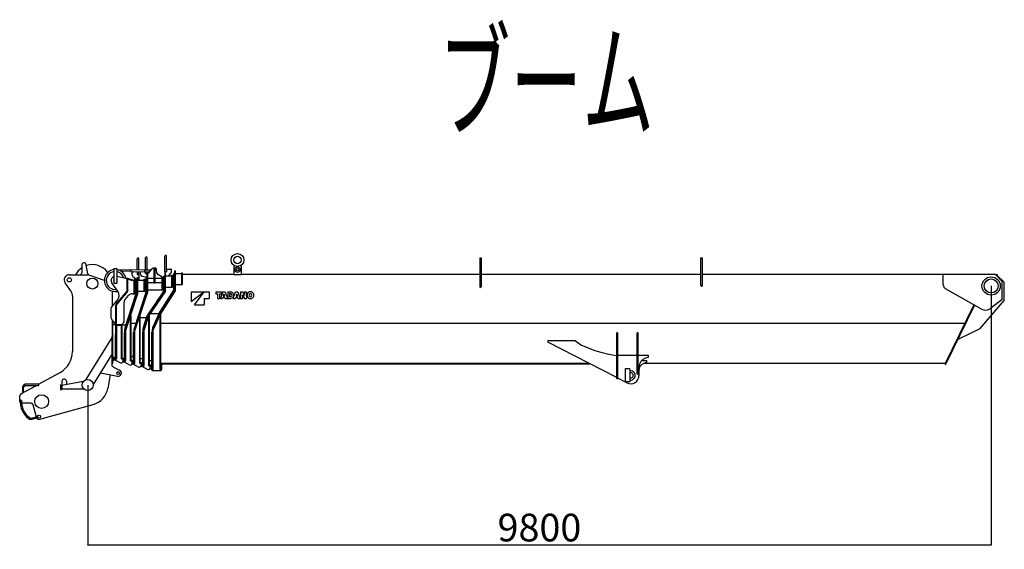
# Model space of a CAD drawing. Extents: x -72198 to 145331, y -404 to 51475.
# Drawn here: x 113924 to 124606, y 34243 to 39986 of the extents above; entities that cross this region are included whole.
import ezdxf

# ---------------------------------------------------------------- set-up
doc = ezdxf.new("R2010")
doc.units = 0
doc.header["$PDMODE"] = 35
doc.layers.get('0').update_dxf_attribs({"linetype": 'CONTINUOUS'})
doc.layers.get('DEFPOINTS').update_dxf_attribs({"linetype": 'CONTINUOUS'})
doc.styles.add('MX_DIMTXSTY_2', font='txt.shx', dxfattribs={"width": 1.1, "bigfont": 'bigfont.shx'})
doc.styles.add('MX_NOTE_STANDARD', font='txt.shx', dxfattribs={"bigfont": 'bigfont.shx'})
doc.dimstyles.new('MXDIMSTYLE', dxfattribs={"dimtxt": 2.8, "dimasz": 2.5, "dimexe": 1, "dimexo": 0.5, "dimgap": 0.5, "dimtad": 1, "dimdsep": 46, "dimtxsty": 'MX_NOTE_STANDARD', "dimblk1": 'OPEN30', "dimblk2": 'OPEN30', "dimsah": 1, "dimcen": 2.5, "dimadec": 0, "dimazin": 0, "dimtfac": 1, "dimtmove": 0, "dimatfit": 3, "dimldrblk": 'OPEN30', "dimfxl": 1, "dimtzin": 0, "dimarcsym": 0})

# ---------------------------------------------------------------- blocks, each defined once
blk = doc.blocks.new('_OPEN30')
at = {"color": 0, "linetype": 'ByBlock', "lineweight": -2}
for p, q in [((-1, 0.267949), (0, 0)), ((0, 0), (-1, -0.267949)), ((0, 0), (-1, 0))]:
    blk.add_line(p, q, dxfattribs=at)
blk = doc.blocks.new('*D11')
at = {"color": 0, "linetype": 'Continuous', "lineweight": -2, "transparency": 16777216}
for p, q in [((124462.5149623304, 37098.58043139445), (124462.5149623304, 34288.45909339444)), ((114662.5164263304, 36024.58030939444), (114662.5164263304, 34288.45909339444)), ((124459.7449623304, 34289.45909339444), (114665.2864263304, 34289.45909339444))]:
    blk.add_line(p, q, dxfattribs=at)
at = {"layer": 'DEFPOINTS', "color": 0, "linetype": 'Continuous', "transparency": 16777216}
for p in [(124462.5149623304, 37099.08043139445), (114662.5164263304, 36025.08030939444), (114662.5164263304, 34289.45909339444)]:
    blk.add_point(p, dxfattribs=at)
at = {"color": 0, "linetype": 'Continuous', "lineweight": -2, "transparency": 16777216, "xscale": 2.77, "yscale": 2.77, "zscale": 2.77, "rotation": 180}
blk.add_blockref('_OPEN30', (114662.5164263304, 34289.45909339444), dxfattribs=at)
at = {"color": 0, "linetype": 'Continuous', "lineweight": -2, "transparency": 16777216, "xscale": 2.77, "yscale": 2.77, "zscale": 2.77}
blk.add_blockref('_OPEN30', (124462.5149623304, 34289.45909339444), dxfattribs=at)
at = {"color": 0, "linetype": 'Continuous', "transparency": 16777216, "insert": (119562.5154503304, 34439.95909339444), "char_height": 300, "attachment_point": 5, "style": 'MX_DIMTXSTY_2'}
blk.add_mtext('9800', dxfattribs=at)
blk = doc.blocks.new('A$C3932032B')
at = {"color": 5, "linetype": 'Continuous'}
for p, q in [((1275.084586054625, 1624.792933976038), (1275.084586054625, 1740.653973976034)), ((1291.084586054625, 1624.414807976042), (1291.084586054625, 1740.653973976034)), ((1366.084586054625, 1621.141922976036), (1366.084586054625, 1751.653973976034)), ((1382.084586054625, 1620.76379697604), (1382.084586054625, 1751.653973976034)), ((1575.08434205463, 1599.653973976034), (1575.08434205463, 1769.653973976034)), ((1591.08434205463, 1599.653973976034), (1591.08434205463, 1769.653973976034)), ((4990.08434205463, 1751.154063976042), (5006.08434205463, 1751.154063976042)), ((4990.08434205463, 1751.154063976042), (4990.08434205463, 1435.201506976038)), ((5006.08434205463, 1751.154063976042), (5006.08434205463, 1435.201506976038)), ((7390.08434205463, 1751.153988976039), (7406.08434205463, 1751.153988976039)), ((7390.08434205463, 1450.948664976037), (7390.08434205463, 1751.153988976039)), ((7406.08434205463, 1450.948664976037), (7406.08434205463, 1751.153988976039)), ((673.0858080546313, 1672.153960976037), (673.0858080546313, 1587.153961976037)), ((740.9468030546268, 1578.630770976037), (722.6626000546239, 1676.734490976036)), ((1021.091545054631, 1634.153236976039), (1053.090689054632, 1634.153236976039)), ((1021.091545054631, 1634.153236976039), (1021.091545054631, 1475.153608976041)), ((1053.090689054632, 1634.153236976039), (1053.090689054632, 1475.153608976041)), ((1053.090689054632, 1624.504999976045), (1206.043897054624, 1620.920190976038)), ((1094.219051054635, 1609.54408097604), (1205.713327054633, 1606.932481976044)), ((1206.173813054629, 1626.417454976036), (1205.583158054622, 1601.42449597604)), ((1206.173909054633, 1626.421491976034), (1356.132030054636, 1622.877549976045)), ((1355.541925054626, 1597.869225976043), (1355.836521054633, 1610.373398976037)), ((1356.132030054636, 1622.877549976045), (1355.836521054633, 1610.373398976037)), ((1356.130920054624, 1622.87875997604), (1357.514870054627, 1620.345276976041)), ((1356.961339054629, 1621.357531976042), (1382.084586054625, 1620.76379697604)), ((1357.043631054636, 1600.333928976041), (1357.279356054627, 1610.339352976036)), ((1357.515813054633, 1620.34475897604), (1357.279356054627, 1610.339352976036)), ((1357.515813054633, 1620.34475897604), (1382.084586054625, 1619.764127976036)), ((1382.084586054625, 1620.76379697604), (1423.489838054636, 1619.785271976041)), ((1382.084586054625, 1619.764127976036), (1422.635030054633, 1618.805804976037)), ((1433.106758054622, 1630.804658976042), (1393.550096054634, 1585.479316976038)), ((1476.08434205463, 1637.653973976034), (1446.359743054636, 1637.653973976034)), ((1453.08434205463, 1637.653973976034), (1459.08434205463, 1631.653973976034)), ((1459.08434205463, 1481.48594197604), (1459.08434205463, 1637.653973976034)), ((1470.659166054626, 1589.663099976038), (1471.509716054628, 1625.653231976037)), ((1471.08434205463, 1481.48594197604), (1471.08434205463, 1637.653973976034)), ((1488.68971905463, 1586.453005976044), (1484.08434205463, 1627.653973976034)), ((1591.084098054635, 1629.653973976034), (1591.084098054635, 1599.653973976034)), ((1591.084098054635, 1629.653973976034), (1635.08434205463, 1629.653973976034)), ((1645.08434205463, 1597.257959976036), (1645.08434205463, 1619.653973976034)), ((1683.08434205463, 1610.653973976034), (1690.08434205463, 1610.653973976034)), ((1683.08434205463, 1398.647376976041), (1683.08434205463, 1610.653973976034)), ((1690.08434205463, 1398.647376976041), (1690.08434205463, 1610.653973976034)), ((2323.08434205463, 1670.208713976041), (2323.08434205463, 1570.653973976034)), ((2403.08434205463, 1670.208373976035), (2403.08434205463, 1570.653973976034)), ((538.0858090546244, 1567.153961976037), (739.7575280546298, 1567.153961976037)), ((746.2347100546322, 1566.076067976035), (918.1085280546249, 1507.242337976044)), ((1166.08434205463, 1525.153973976034), (1053.090689054632, 1547.838442976034)), ((1166.08434205463, 1390.085743976044), (1166.08434205463, 1531.153973976034)), ((1166.08434205463, 1531.153973976034), (1173.08434205463, 1531.153973976034)), ((1173.08434205463, 1390.085743976044), (1173.08434205463, 1531.153973976034)), ((1243.08434205463, 1506.542159976038), (1173.08434205463, 1525.464978976037)), ((1173.08434205463, 1520.550066976037), (1243.08434205463, 1501.627247976037)), ((1205.583253054632, 1601.428532976039), (1355.542288054625, 1597.884568976042)), ((1221.084343054623, 1564.376167976036), (1221.084343054623, 1590.653973976034)), ((1228.668882054626, 1548.696360976035), (1256.499802054634, 1526.659503976036)), ((1231.084343054623, 1600.653973976034), (1235.83434205463, 1600.653973976034)), ((1243.08434205463, 1361.153973976034), (1243.08434205463, 1513.154376976039)), ((1250.08434205463, 1513.154376976039), (1243.08434205463, 1513.154376976039)), ((1250.08434205463, 1361.153973976034), (1250.08434205463, 1513.154376976039)), ((1264.08434205463, 1367.502541976035), (1264.08434205463, 1510.979696976035)), ((1264.08434205463, 1508.653973976034), (1274.08434205463, 1508.653973976034)), ((1274.08434205463, 1358.693228976037), (1274.08434205463, 1539.653973976034)), ((1274.08434205463, 1539.653973976034), (1280.08434205463, 1539.653973976034)), ((1275.084586054625, 1600.653973976034), (1275.084586054625, 1570.653973976034)), ((1275.084586054625, 1570.653973976034), (1291.084586054625, 1570.653973976034)), ((1280.08434205463, 1358.693228976037), (1280.08434205463, 1539.653973976034)), ((1281.08434205463, 1508.653973976034), (1351.08434205463, 1508.653973976034)), ((1291.08434205463, 1570.653973976034), (1291.08434205463, 1508.653973976034)), ((1291.084586054625, 1570.653973976034), (1291.084586054625, 1599.407889976042)), ((1312.08434205463, 1572.872303976037), (1312.08434205463, 1598.911604976034)), ((1372.08434205463, 1537.653973976034), (1325.466979054632, 1553.998763976037)), ((1351.08434205463, 1389.653973976034), (1351.08434205463, 1518.653973976034)), ((1351.08434205463, 1518.653973976034), (1357.08434205463, 1518.653973976034)), ((1355.540760054631, 1597.868069976037), (1357.042665054629, 1600.333455976041)), ((1356.451657054626, 1599.363312976042), (1404.672481054629, 1598.223715976041)), ((1357.04402405463, 1600.350630976041), (1405.528698054623, 1599.204797976039)), ((1357.08434205463, 1389.653973976034), (1357.08434205463, 1518.653973976034)), ((1357.08434205463, 1499.653973976034), (1372.08434205463, 1499.653973976034)), ((1366.084586054625, 1581.653973976034), (1366.084586054625, 1599.13565997604)), ((1366.084586054625, 1581.653973976034), (1382.084586054625, 1581.653973976034)), ((1372.08434205463, 1537.653973976034), (1382.08434205463, 1537.653973976034)), ((1372.08434205463, 1530.653973976034), (1382.08434205463, 1530.653973976034)), ((1372.08434205463, 1392.290045976042), (1372.08434205463, 1530.653973976034)), ((1382.08434205463, 1383.615102976037), (1382.08434205463, 1581.653973976034)), ((1382.08434205463, 1571.653973976034), (1391.08434205463, 1571.653973976034)), ((1382.084586054625, 1581.653973976034), (1382.084586054625, 1598.757532976037)), ((1391.08434205463, 1383.615102976037), (1391.08434205463, 1578.903973976034)), ((1391.08434205463, 1530.653973976034), (1459.08434205463, 1530.653973976034)), ((1471.08434205463, 1530.653973976034), (1544.08434205463, 1530.653973976034)), ((1544.08434205463, 1540.653973976034), (1506.349332054626, 1565.810647976039)), ((1544.08434205463, 1404.653973976034), (1544.08434205463, 1540.653973976034)), ((1544.08434205463, 1540.653973976034), (1551.08434205463, 1540.653973976034)), ((1551.08434205463, 1404.653973976034), (1551.08434205463, 1540.653973976034)), ((1551.08434205463, 1521.653973976034), (1565.08434205463, 1521.653973976034)), ((1575.08434205463, 1553.653973976034), (1565.08434205463, 1553.653973976034)), ((1565.08434205463, 1412.239882976042), (1565.08434205463, 1553.653973976034)), ((1575.08434205463, 1599.653973976034), (1591.08434205463, 1599.653973976034)), ((1575.08434205463, 1599.653973976034), (1575.08434205463, 1394.80155897604)), ((1575.08434205463, 1579.653973976034), (1582.08434205463, 1579.653973976034)), ((1582.08434205463, 1394.80155897604), (1582.08434205463, 1579.653973976034)), ((1652.08434205463, 1553.653973976034), (1582.08434205463, 1553.653973976034)), ((1613.08434205463, 1553.653973976034), (1640.032528054624, 1583.97068297604)), ((1652.08434205463, 1563.653973976034), (1658.08434205463, 1563.653973976034)), ((1652.08434205463, 1434.653973976034), (1652.08434205463, 1563.653973976034)), ((1658.08434205463, 1434.653973976034), (1658.08434205463, 1563.653973976034)), ((1658.08434205463, 1544.653973976034), (1673.08434205463, 1544.653973976034)), ((1673.08434205463, 1579.653973976034), (1683.08434205463, 1579.653973976034)), ((1673.08434205463, 1414.957770976042), (1673.08434205463, 1579.653973976034)), ((1690.08434205463, 1579.653973976034), (1760.08434205463, 1579.653973976034)), ((1760.08434205463, 1589.653973976034), (1765.08434205463, 1589.653973976034)), ((1760.08434205463, 1460.653973976034), (1760.08434205463, 1589.653973976034)), ((1765.08434205463, 1460.653973976034), (1765.08434205463, 1589.653973976034)), ((1765.08434205463, 1575.153973976034), (2323.08434205463, 1575.153973976034)), ((2323.08434205463, 1570.653973976034), (2403.08434205463, 1570.653973976034)), ((2403.08434205463, 1575.153972976041), (4990.08434205463, 1575.153972976041)), ((5006.08434205463, 1575.153972976041), (7390.08434205463, 1575.153972976041)), ((7406.08434205463, 1575.153972976041), (10018.08434205463, 1575.153972976041)), ((10018.08434205463, 1575.653972976041), (10585.08434205463, 1575.653972976041)), ((10018.08434205463, 1459.852596976038), (10018.08434205463, 1575.653972976041)), ((10585.08434205463, 1575.653972976041), (10585.08434205463, 1570.653973976034)), ((10585.08434205463, 1570.653972976041), (10604.36014905463, 1570.653972976041)), ((10659.08434205463, 1492.889049976038), (10585.08434205463, 1570.653973976034)), ((10604.36014905463, 1570.653972976041), (10604.36014905463, 1558.653972976041)), ((10604.36014905463, 1558.653972976041), (10681.08434205463, 1487.411373976036)), ((554.7930710546352, 1393.078671976036), (493.1468160546356, 1480.444550976041)), ((1063.444792054623, 1390.030156976041), (1000.355431054631, 1479.154222976038)), ((1008.08434205463, 1231.698444976035), (1008.08434205463, 1389.743142976033)), ((1021.091545054631, 1475.153608976041), (1053.090689054632, 1475.153608976041)), ((1047.106625054628, 1249.471812976044), (1166.08434205463, 1390.085743976044)), ((1171.428108054635, 1385.564221976041), (1166.08434205463, 1390.085743976044)), ((1166.08434205463, 1390.085743976044), (1173.08434205463, 1390.085743976044)), ((1250.08434205463, 1481.153973976034), (1264.08434205463, 1481.153973976034)), ((1281.08434205463, 1389.653973976034), (1357.08434205463, 1389.653973976034)), ((1391.08434205463, 1483.390726976038), (1459.08434205463, 1483.390726976038)), ((1391.08434205463, 1404.653973976034), (1551.08434205463, 1404.653973976034)), ((1575.110927054629, 1393.778611976035), (1395.016106054623, 1129.502444976039)), ((1580.895470054631, 1389.836650976038), (1400.800649054625, 1125.560483976034)), ((1459.08434205463, 1481.48594197604), (1471.08434205463, 1481.48594197604)), ((1471.08434205463, 1483.390726976038), (1541.660440054635, 1483.390726976038)), ((1519.292344054629, 1138.56043497604), (1683.08614805463, 1397.581522976041)), ((1525.208687054634, 1134.819193976044), (1689.002491054634, 1393.840281976038)), ((1575.08434205463, 1394.80155897604), (1582.08434205463, 1394.80155897604)), ((1575.110927054629, 1393.778611976035), (1580.895470054631, 1389.836650976038)), ((1582.08434205463, 1434.653973976034), (1658.08434205463, 1434.653973976034)), ((1683.08434205463, 1398.647376976041), (1690.08434205463, 1398.647376976041)), ((1683.08614805463, 1397.581522976041), (1689.002491054634, 1393.840281976038)), ((1690.08434205463, 1460.653973976034), (1765.08434205463, 1460.653973976034)), ((10434.84118305462, 1195.512038976041), (10043.51445205463, 1416.305834976039)), ((10659.08434205463, 1298.394059976039), (10659.08434205463, 1492.889049976038)), ((10681.08434205463, 1287.921899976041), (10681.08434205463, 1487.411373976036)), ((573.0858090546244, 1335.425195976037), (573.0858090546244, 736.3074599760366)), ((998.8176610546361, 1220.746607976042), (1059.220560054629, 1292.13383297604)), ((1037.08434205463, 1386.153836976038), (1066.022818054626, 1386.153836976038)), ((1052.450391054634, 1244.950290976034), (1171.428108054635, 1385.564221976041)), ((1142.915807054625, 1297.681642976037), (1181.642280054628, 1343.450563976039)), ((1144.598864054627, 997.0805749760402), (1261.569821054625, 1351.845934976038)), ((1146.638613054631, 971.3316039760393), (1273.910908054633, 1357.340257976037)), ((1151.08434205463, 965.6539729760407), (1278.982902054631, 1353.562045976039)), ((1219.812037054624, 1361.153973976034), (1250.08434205463, 1361.153973976034)), ((1369.535173054624, 1376.528742976036), (1243.633512054628, 997.490386976031)), ((1382.127261054629, 1382.715099976042), (1245.651147054625, 971.8413959760364)), ((1387.190909054625, 1378.925709976036), (1250.078704054627, 966.1369969760417)), ((1273.910908054633, 1357.340257976037), (1277.709747054629, 1356.08772997604)), ((1274.08434205463, 1358.693228976037), (1280.08434205463, 1358.693228976037)), ((1277.709747054629, 1356.08772997604), (1278.982902054631, 1353.562045976039)), ((1382.08434205463, 1383.615102976037), (1391.08434205463, 1383.615102976037)), ((1382.127261054629, 1382.715099976042), (1385.923328054632, 1381.454195976039)), ((1385.923328054632, 1381.454195976039), (1387.190909054625, 1378.925709976036)), ((1556.402510054628, 1384.083018976038), (1388.62330905463, 1137.879134976043)), ((1510.949213054628, 1144.077099976043), (1665.343935054625, 1388.234619976043)), ((1860.092752054625, 1381.24477697604), (1860.087622054634, 1276.183411976039)), ((1860.087604054628, 1276.183397976034), (1996.671383054636, 1381.238139976042)), ((1860.092752054625, 1381.24477697604), (1996.671290054626, 1381.238107976038)), ((1895.10596405463, 1241.160864976038), (2000.173310054626, 1381.237873976039)), ((2000.169825054632, 1311.196795976037), (2000.166405054624, 1241.155747976038)), ((2000.169825054632, 1311.196795976037), (2056.201170054628, 1311.194059976035)), ((2000.173326054632, 1381.237936976038), (2056.204590054636, 1381.235200976043)), ((2056.204590054636, 1381.235200976043), (2056.201170054628, 1311.194059976035)), ((2126.244008054637, 1381.231781976043), (2126.243080054628, 1362.224209976041)), ((2126.243080054628, 1362.224209976041), (2145.778627054635, 1362.223255976045)), ((2126.244008054637, 1381.231781976043), (2187.490587054635, 1381.228790976042)), ((2145.778627054635, 1362.223255976045), (2145.776135054635, 1311.184443976039)), ((2145.776135054635, 1311.184443976039), (2167.951638054627, 1311.183360976036)), ((2167.954130054626, 1362.222172976035), (2167.951638054627, 1311.183360976036)), ((2167.954130054626, 1362.222172976035), (2187.489659054627, 1362.221218976039)), ((2203.330212054629, 1381.22799197604), (2177.98337205463, 1311.18283397604)), ((2177.98339305463, 1311.182870976038), (2200.862858054636, 1311.181753976038)), ((2187.490587054635, 1381.228790976042), (2187.489659054627, 1362.221218976039)), ((2204.010014054627, 1321.38935597604), (2200.862763054625, 1311.181748976036)), ((2203.330221054624, 1381.228017976035), (2227.265658054632, 1381.226848976039)), ((2204.009970054627, 1321.389364976036), (2226.579886054635, 1321.388262976041)), ((2213.773167054635, 1353.054587976039), (2208.568085054634, 1336.17273297604)), ((2208.568111054628, 1336.17279797604), (2222.02319705463, 1336.172140976036)), ((2215.053879054627, 1358.699949976042), (2215.539785054629, 1358.699925976041)), ((2216.788858054628, 1353.154862976044), (2222.023231054627, 1336.172116976035)), ((2226.57987205463, 1321.388251976037), (2229.726110054631, 1311.180389976042)), ((2227.265577054626, 1381.226793976042), (2252.605536054631, 1311.179271976041)), ((2229.726170054637, 1311.180344976041), (2252.605658054628, 1311.179227976041)), ((2256.30498405463, 1381.225430976039), (2256.301564054636, 1311.179046976038)), ((2256.301564054636, 1311.179046976038), (2289.619291054623, 1311.17741997604)), ((2256.30498405463, 1381.225430976039), (2291.308168054631, 1381.223721976035)), ((2277.07166205463, 1363.976805976039), (2277.069943054623, 1328.777613976039)), ((2277.069943054623, 1328.777613976039), (2286.099532054635, 1328.777173976036)), ((2277.07166205463, 1363.976805976039), (2286.208340054625, 1363.976359976041)), ((2317.196160054635, 1311.176073976036), (2342.543001054626, 1381.22122197604)), ((2317.19616905463, 1311.176073976036), (2340.075417054628, 1311.174956976043)), ((2343.222663054636, 1321.382549976042), (2340.075408054632, 1311.174929976034)), ((2342.543009054629, 1381.22121997604), (2366.478270054635, 1381.220050976037)), ((2343.222764054633, 1321.382566976034), (2365.79256005463, 1321.381464976039)), ((2352.97541805463, 1353.014052976039), (2347.780762054623, 1336.166015976036)), ((2347.780897054632, 1336.165999976045), (2361.235986054628, 1336.165342976034)), ((2354.266655054627, 1358.69315197604), (2354.752601054628, 1358.69312897604)), ((2356.001558054631, 1353.148036976039), (2361.235913054625, 1336.165351976037)), ((2365.792564054631, 1321.381453976035), (2368.938795054622, 1311.17361597604)), ((2366.478292054628, 1381.219992976039), (2391.818232054633, 1311.172522976034)), ((2368.938816054622, 1311.173546976039), (2391.81826605463, 1311.172429976039)), ((2395.517800054629, 1381.218632976037), (2395.514380054636, 1311.172249976044)), ((2395.514380054636, 1311.172249976044), (2415.577902054632, 1311.171269976039)), ((2395.517800054629, 1381.218632976037), (2416.285227054628, 1381.217618976043)), ((2415.269335054632, 1349.890378976037), (2415.656676054627, 1349.890359976038)), ((2415.579535054625, 1344.61049197604), (2415.577902054632, 1311.171269976039)), ((2416.285143054629, 1381.217705976043), (2436.915151054622, 1347.651782976041)), ((2418.464821054629, 1344.844185976035), (2439.161247054624, 1311.17019797604)), ((2439.161214054635, 1311.170118976042), (2459.928708054635, 1311.169104976034)), ((2439.789672054627, 1342.497369976038), (2440.176772054634, 1342.497350976038)), ((2439.868726054628, 1381.216467976039), (2439.867102054632, 1347.95750897604)), ((2439.868726054628, 1381.216467976039), (2459.932128054628, 1381.215487976042)), ((2459.932128054628, 1381.215487976042), (2459.928708054635, 1311.169104976034)), ((10418.45329005463, 985.6226159760408), (10681.08434205463, 1287.921899976041)), ((10659.08434205463, 1298.394059976039), (10531.05590405464, 1201.883453976043)), ((994.0855630546284, 1095.529425976041), (994.0855630546284, 1207.827971976039)), ((1043.08434205463, 1031.153973976034), (1043.08434205463, 1238.49097297604)), ((1050.08434205463, 1029.153973976034), (1050.08434205463, 1238.49097297604)), ((1131.085563054628, 1265.385052976038), (1131.085563054628, 1057.111935976034)), ((1895.106022054635, 1241.160877976043), (2000.166405054624, 1241.155747976038)), ((10351.13390205463, 1242.741237976043), (10035.77817305463, 599.3336409760377)), ((10358.98550905463, 1238.311215976035), (10043.85965905464, 595.372631976039)), ((1043.08434205463, 1027.153973976034), (997.7752690546331, 1083.954698976035)), ((1008.08434205463, 728.1539739760337), (1008.08434205463, 1071.030954976035)), ((1008.08580405463, 1071.02912197604), (1008.08580405463, 906.1539689760393)), ((1203.08434205463, 632.6539739760337), (1203.08434205463, 1122.704118976042)), ((1203.08434205463, 1122.704118976042), (1209.08434205463, 1122.704118976042)), ((1209.08434205463, 632.6539739760337), (1209.08434205463, 1122.704118976042)), ((1279.212488054633, 1104.604118976044), (1289.749712054632, 1104.604118976044)), ((1295.440940054628, 1102.704118976042), (1302.08434205463, 1102.704118976042)), ((1302.08434205463, 1122.704118976042), (1308.08434205463, 1122.704118976042)), ((1302.08434205463, 604.2555519760353), (1302.08434205463, 1122.704118976042)), ((1308.08434205463, 604.2555519760353), (1308.08434205463, 1122.704118976042)), ((1308.08434205463, 1104.604118976044), (1375.770629054634, 1104.604118976044)), ((1342.487189054635, 1001.154818976036), (1382.344324054633, 1125.036023976034)), ((1343.952116054628, 973.0576129760448), (1392.881251054627, 1125.13578697604)), ((1349.08434205463, 966.1539729760407), (1399.544852054634, 1122.991861976036)), ((1405.000602054628, 1144.153973976034), (1392.899388054633, 1144.153973976034)), ((1393.598351054636, 1104.509354976035), (1400.08434205463, 1104.509354976035)), ((1400.08434205463, 579.1539739760337), (1400.08434205463, 1124.509354976035)), ((1400.08434205463, 1124.509354976035), (1407.08434205463, 1124.509354976035)), ((1407.08434205463, 579.1539739760337), (1407.08434205463, 1124.509354976035)), ((1510.949213054628, 1144.153973976034), (1413.471452054626, 1144.153973976034)), ((1443.602413054628, 997.2638569760456), (1509.015811054633, 1140.505227976042)), ((1443.793875054631, 973.609969976038), (1518.196750054631, 1136.536373976036)), ((1448.08434205463, 966.1539729760407), (1524.564220054628, 1133.628569976041)), ((1520.399789054631, 1124.509354976035), (1525.08434205463, 1124.509354976035)), ((1525.08434205463, 1134.509354976035), (1532.08434205463, 1134.509354976035)), ((1525.08434205463, 539.1539739760337), (1525.08434205463, 1134.509354976035)), ((1532.08434205463, 539.1539739760337), (1532.08434205463, 1134.509354976035)), ((1008.08434205463, 1027.153973976034), (1043.08434205463, 1027.153973976034)), ((1043.08434205463, 1031.153973976034), (1047.08434205463, 1027.153973976034)), ((1043.08434205463, 1027.153973976034), (1110.08434205463, 1027.153973976034)), ((1043.08434205463, 1026.25397397604), (1052.08434205463, 1026.25397397604)), ((1043.08434205463, 655.7539739760396), (1043.08434205463, 1026.25397397604)), ((1050.08434205463, 1029.153973976034), (1048.08434205463, 1027.153973976034)), ((1052.08434205463, 1026.25397397604), (1154.217730054632, 1026.25397397604)), ((1052.08434205463, 655.7539739760396), (1052.08434205463, 1026.25397397604)), ((1052.08434205463, 1020.217052976033), (1104.08434205463, 1020.217052976033)), ((1104.08434205463, 655.7539739760396), (1104.08434205463, 1026.25397397604)), ((1131.085563054628, 1057.111935976034), (1110.08434205463, 1027.153973976034)), ((1110.08434205463, 655.7539739760396), (1110.08434205463, 1026.25397397604)), ((1142.08434205463, 632.6539739760337), (1142.08434205463, 981.4239679760358)), ((1142.08434205463, 965.6539729760407), (1151.08434205463, 965.6539729760407)), ((1149.184923054636, 966.280236976032), (1146.638613054631, 971.3316039760393)), ((1151.08434205463, 965.6539729760407), (1149.184923054636, 966.280236976032)), ((1151.08434205463, 632.6539739760337), (1151.08434205463, 965.6539729760407)), ((1209.08434205463, 1042.604118976044), (1258.618522054632, 1042.604118976044)), ((1241.08434205463, 604.2555519760353), (1241.08434205463, 981.729083976039)), ((1248.186309054625, 966.7844249760383), (1245.651147054625, 971.8413959760364)), ((1250.134475054627, 966.137320976035), (1248.186309054625, 966.7844249760383)), ((1250.08434205463, 604.2555519760353), (1250.08434205463, 966.1539729760407)), ((1340.08434205463, 966.1539729760407), (1340.08434205463, 985.8410659760411)), ((1340.08434205463, 579.1539739760337), (1340.08434205463, 966.1539729760407)), ((1343.952116054628, 973.0576129760448), (1347.18045605463, 966.7665229760387)), ((1349.08434205463, 966.1539729760407), (1347.18045605463, 966.7665229760387)), ((1349.08434205463, 579.1539739760337), (1349.08434205463, 966.1539729760407)), ((1439.08434205463, 539.1539739760337), (1439.08434205463, 976.4938269760387)), ((1439.08434205463, 966.1539729760407), (1448.08434205463, 966.1539729760407)), ((1446.265065054627, 966.9847739760371), (1443.793875054631, 973.609969976038)), ((1448.08434205463, 966.1539729760407), (1446.265065054627, 966.9847739760371)), ((1448.08434205463, 539.1539739760337), (1448.08434205463, 966.1539729760407)), ((1532.08434205463, 1041.153973976034), (3123.08434205463, 1041.153973976034)), ((3123.08434205463, 1041.153972976041), (10252.32919505463, 1041.153972976041)), ((10414.25159905462, 980.7862949760456), (10192.14098205463, 874.1539729760407)), ((10414.25159905462, 980.7862949760456), (10418.45329005463, 985.6226159760408)), ((995.6052090546291, 879.4182829760393), (716.6693130546337, 432.2899339760406)), ((999.8474130546238, 876.7718329760391), (995.6052090546291, 879.4182829760393)), ((1000.085805054623, 902.1539689760393), (1000.085805054623, 593.7734939760412)), ((1000.085805054623, 902.1539689760393), (1008.08580405463, 902.1539689760393)), ((1008.08580405463, 902.1539689760393), (1008.08580405463, 602.1539719760331)), ((1034.08434205463, 921.2539739760396), (1043.08434205463, 921.2539739760396)), ((1034.08434205463, 921.2539739760396), (1034.08434205463, 676.9063649760355)), ((1133.08434205463, 939.1539729760407), (1142.08434205463, 939.1539729760407)), ((1133.08434205463, 939.1539729760407), (1133.08434205463, 653.5380789760384)), ((1232.08434205463, 942.1539729760407), (1232.08434205463, 629.7794049760414)), ((1232.08434205463, 942.1539729760407), (1241.08434205463, 942.1539729760407)), ((1331.08434205463, 945.1539729760407), (1331.08434205463, 604.9655629760382)), ((1331.08434205463, 945.1539729760407), (1340.08434205463, 945.1539729760407)), ((1430.08434205463, 946.1539729760407), (1430.08434205463, 579.4217039760406)), ((1430.08434205463, 946.1539729760407), (1439.08434205463, 946.1539729760407)), ((6488.084343054623, 938.1539729760407), (6478.084343054623, 938.1539729760407)), ((6478.084343054623, 438.1539729760407), (6478.084343054623, 938.1539729760407)), ((6488.084343054623, 438.1539729760407), (6488.084343054623, 938.1539729760407)), ((6708.084343054623, 938.1539729760407), (6698.084343054623, 938.1539729760407)), ((6698.084343054623, 488.1539729760407), (6698.084343054623, 938.1539729760407)), ((6708.084343054623, 488.1539729760407), (6708.084343054623, 938.1539729760407)), ((10180.49978205463, 874.1539729760407), (10192.14098205463, 874.1539729760407)), ((6030.154060054629, 850.8403899760378), (5728.084343054623, 850.8403899760378)), ((5728.084343054623, 850.8403899760378), (5728.084343054623, 835.8403899760378)), ((6477.973473054633, 451.8997039760361), (5728.084343054623, 835.8403899760378)), ((801.5134020546247, 379.3609219760401), (1000.085805054623, 697.6682889760414)), ((1008.08580405463, 677.15397097604), (1015.08580405463, 677.15397097604)), ((1015.08580405463, 677.15397097604), (1020.08580405463, 672.15397097604)), ((1020.08580405463, 672.15397097604), (1020.08580405463, 648.15397097604)), ((1020.08580405463, 646.6539739760337), (1035.829498054634, 646.6539739760337)), ((1034.08434205463, 676.9063649760355), (1043.08434205463, 676.9063649760355)), ((1035.08434205463, 650.4418319760443), (1035.08434205463, 676.9063649760355)), ((1040.388109054635, 641.6131629760421), (1093.037614054629, 613.6073119760404)), ((1043.08434205463, 655.7539739760396), (1052.08434205463, 655.7539739760396)), ((1104.08434205463, 655.7539739760396), (1110.08434205463, 655.7539739760396)), ((1110.08434205463, 665.8517759760434), (1118.08434205463, 663.6539739760337)), ((1118.08434205463, 663.6539739760337), (1118.08434205463, 628.6539739760337)), ((1133.08434205463, 653.5380789760384), (1142.08434205463, 653.5380789760384)), ((1134.08434205463, 627.4418319760443), (1134.08434205463, 653.5380789760384)), ((1209.08434205463, 682.6539739760337), (1219.08434205463, 682.6539739760337)), ((1209.08434205463, 642.8517759760434), (1217.08434205463, 640.6539739760337)), ((1232.08434205463, 682.6539739760337), (1219.08434205463, 682.6539739760337)), ((1308.08434205463, 659.1539739760337), (1331.08434205463, 659.1539739760337)), ((6469.431833054623, 690.9465989760356), (6473.345221054624, 686.1907639760393)), ((6473.345221054624, 686.1907639760393), (6477.973473054633, 679.0570109760374)), ((6477.973473054633, 679.0570109760374), (6477.973473054633, 451.8997039760361)), ((6488.084343054623, 696.1539729760407), (6698.084343054623, 696.1539729760407)), ((6708.084343054623, 696.1539729760407), (6818.084343054623, 696.1539729760407)), ((6818.084343054623, 671.1539729760407), (6789.349554054628, 662.533536976036)), ((6818.084343054623, 696.1539729760407), (6818.084343054623, 671.1539729760407)), ((1000.085805054623, 602.1539719760331), (1008.08580405463, 602.1539719760331)), ((1008.08580405463, 638.15397097604), (1010.08580405463, 638.15397097604)), ((1016.686272054634, 566.9322469760373), (1083.718591054625, 533.4687599760364)), ((1117.334402054636, 623.6539739760337), (1134.829498054634, 623.6539739760337)), ((1139.388109054635, 618.6131629760421), (1192.037614054629, 590.6073119760404)), ((1142.08434205463, 632.6539739760337), (1151.08434205463, 632.6539739760337)), ((1203.08434205463, 632.6539739760337), (1209.08434205463, 632.6539739760337)), ((1216.172485054631, 600.1539739760337), (1233.829498054634, 600.1539739760337)), ((1217.08434205463, 640.6539739760337), (1217.08434205463, 605.6539739760337)), ((1232.08434205463, 629.7794049760414), (1241.08434205463, 629.7794049760414)), ((1233.08434205463, 603.9418319760443), (1233.08434205463, 629.7794049760414)), ((1238.388109054635, 595.1131629760421), (1291.037614054629, 567.1073119760404)), ((1241.08434205463, 604.2555519760353), (1250.08434205463, 604.2555519760353)), ((1302.08434205463, 604.2555519760353), (1308.08434205463, 604.2555519760353)), ((1308.08434205463, 619.3517759760434), (1316.08434205463, 617.1539739760337)), ((1314.580445054627, 575.1539739760337), (1332.829498054634, 575.1539739760337)), ((1316.08434205463, 617.1539739760337), (1316.08434205463, 582.1539739760337)), ((1331.08434205463, 604.9655629760382), (1340.08434205463, 604.9655629760382)), ((1332.08434205463, 578.9418319760443), (1332.08434205463, 604.9655629760382)), ((1337.388109054635, 570.1131629760421), (1390.037614054629, 542.1073119760404)), ((1340.08434205463, 579.1539739760337), (1349.08434205463, 579.1539739760337)), ((1400.08434205463, 579.1539739760337), (1407.08434205463, 579.1539739760337)), ((1430.08434205463, 634.1539739760337), (1407.08434205463, 634.1539739760337)), ((1407.08434205463, 594.3517759760434), (1415.08434205463, 592.1539739760337)), ((1413.580445054627, 550.1539739760337), (1431.08434205463, 550.1539739760337)), ((1415.08434205463, 592.1539739760337), (1415.08434205463, 557.1539739760337)), ((1430.08434205463, 579.4217039760406), (1439.08434205463, 579.4217039760406)), ((1431.08434205463, 541.1539739760337), (1431.08434205463, 579.4217039760406)), ((1439.08434205463, 539.1539739760337), (1448.08434205463, 539.1539739760337)), ((1525.08434205463, 539.1539739760337), (1532.08434205463, 539.1539739760337)), ((1532.08434205463, 609.1539729760407), (6170.834189054629, 609.1539729760407)), ((1540.08434205463, 609.1539739760337), (1540.08434205463, 541.1539739760337)), ((1550.08434205463, 609.1539739760337), (1550.08434205463, 602.1539739760337)), ((1550.08434205463, 602.1539739760337), (6184.506155054623, 602.1539739760337)), ((6477.973473054633, 621.4252649760383), (6478.084343054623, 621.2953789760359)), ((6478.084343054623, 621.2953789760359), (6477.973473054633, 621.2953789760359)), ((6568.084343054623, 546.1539729760407), (6568.084343054623, 406.1539729760407)), ((6618.084343054623, 546.1539729760407), (6568.084343054623, 546.1539729760407)), ((6618.084343054623, 546.1539729760407), (6618.084343054623, 406.1539729760407)), ((6718.084343054623, 566.7509079760348), (6718.084343054623, 476.1539729760407)), ((6746.089797054621, 636.1539729760407), (6798.084343054623, 636.1539729760407)), ((6798.084343054623, 616.1539729760407), (6769.994467054625, 605.6202699760397)), ((6779.417676054625, 609.1539729760407), (10036.85031205462, 609.1539729760407)), ((6798.084343054623, 636.1539729760407), (6798.084343054623, 616.1539729760407)), ((10035.77817305463, 599.3336409760377), (10043.85965905464, 595.372631976039)), ((203.4996400546224, 380.0397499760438), (437.8354920546262, 508.1901309760433)), ((720.911518054636, 429.6434839760404), (716.6693130546337, 432.2899339760406)), ((878.4069720546249, 502.6196909760329), (1061.543098054623, 467.7709389760421)), ((979.992987054633, 483.2890109760338), (955.0084390546253, 335.4855829760345)), ((1441.08434205463, 531.1539739760337), (1530.08434205463, 531.1539739760337)), ((6477.973473054633, 474.3687099760427), (6478.084343054623, 474.3119439760412)), ((6477.973473054633, 474.0953999760386), (6478.084343054623, 474.3119439760412)), ((6478.084343054623, 452.2408329760365), (6477.973473054633, 452.2408329760365)), ((6488.084343054623, 438.1539729760407), (6478.084343054623, 438.1539729760407)), ((6587.433576054624, 395.8575529760419), (6488.084343054623, 446.1539729760407)), ((6708.084343054623, 488.1539729760407), (6698.084343054623, 488.1539729760407)), ((13.00448005463113, 275.8643659760419), (182.5761720546288, 368.5974109760355)), ((29.99964105463005, 344.7275749760447), (29.99964105463005, 285.1584469760419)), ((42.99964105463005, 292.26770897604), (42.99964105463005, 344.7275749760447)), ((203.4996400546224, 381.5974109760355), (72.99964105463005, 381.5974109760355)), ((72.99964105463005, 368.5974109760355), (203.417909054624, 368.5974109760355)), ((203.4996400546224, 381.5974109760355), (203.4996400546224, 368.6421069760399)), ((441.085810054632, 372.1539739760337), (443.085810054632, 374.1539739760337)), ((441.085810054632, 372.1539739760337), (441.085810054632, 326.1539739760337)), ((441.085810054632, 326.1539739760337), (443.085810054632, 324.1539739760337)), ((443.085810054632, 374.1539739760337), (457.085810054632, 374.1539739760337)), ((443.085810054632, 324.1539739760337), (457.085810054632, 324.1539739760337)), ((457.085810054632, 368.7357629760372), (688.8730040546361, 413.1282809760451)), ((457.085810054632, 412.1539739760337), (457.085810054632, 324.1539739760337)), ((457.085810054632, 329.6539739760337), (691.0858080546313, 329.6539739760337)), ((507.0858090546244, 412.1539739760337), (507.0858090546244, 378.3118999760409)), ((688.8730040546361, 413.1282809760451), (689.7194710546319, 408.7086089760414)), ((691.0858080546313, 334.1539739760337), (691.0858080546313, 329.6539739760337)), ((797.2711980546301, 382.0073719760403), (801.5134020546247, 379.3609219760401)), ((6618.084343054623, 406.1539729760407), (6568.084343054623, 406.1539729760407)), ((-0.0003579453768907115, 195.0974119760358), (-0.0003579453768907115, 253.9300069760357)), ((19.98534405462851, 205.3613589760353), (7.009115054635913, 206.1471529760383)), ((123.8317560546275, 175.0974129760434), (20.25256705463107, 175.0974129760434)), ((143.1060360546253, 160.4361529760354), (180.0198790546274, 27.16731897604041)), ((218.6745000546362, -0.0001300239600823261), (796.8119530546246, 160.1369019760386)), ((131.3531250546221, 13.68722097604041), (193.5118750546244, 30.9044379760453)), ((134.8233060546336, 1.158939976041438), (196.9820560546359, 18.37615597604599)), ((196.9820560546359, 18.37615597604599), (193.5118750546244, 30.9044379760453))]:
    blk.add_line(p, q, dxfattribs=at)
for centre, radius in [((2363.084586054625, 1727.654095976039), 69.999939), ((2363.084586054625, 1727.654095976039), 39.999603), ((2363.084586054625, 1622.653973976034), 29.999985), ((2363.084586054625, 1622.653973976034), 14), ((538.0858090546244, 1512.153962976045), 22.5), ((788.0858070546237, 1472.153962976045), 60), ((10538.08434305462, 1446.153972976041), 99), ((10538.08434305462, 1446.153972976041), 76), ((738.0858070546237, 372.1539739760337), 59.999999), ((1068.08580405463, 502.1539729760407), 15.25), ((238.0858120546327, 192.1539759760417), 74.999999), ((210.6663890546333, 28.91128897604358), 16)]:
    blk.add_circle(centre, radius, dxfattribs=at)
for centre, radius, start, end in [((1283.084586054625, 1740.653973976034), 8, 0, 180), ((1374.084586054625, 1751.653973976034), 8, 0, 180), ((1583.08434205463, 1769.653973976034), 8, 0, 180), ((788.0858070546237, 1472.153962976045), 204.999566, 124.1233760001965, 152.3922690003394), ((698.0858080546313, 1672.153960976037), 25, 10.55744300007949, 180), ((788.0858070546237, 1472.153962976045), 204.999566, 35.51807199963987, 108.078416999822), ((1037.090202054635, 1505.153973976034), 119, 97.72638300017155, 283.0723050004011), ((1037.090202054635, 1505.153973976034), 119, 10.8668849999854, 82.27272699997468), ((1448.175251054636, 1617.653973976034), 20, 90, 138.8879099998266), ((1474.08434205463, 1627.653973976034), 10, 0, 90), ((1635.08434205463, 1619.653973976034), 10, 0, 90), ((538.0858090546244, 1512.153962976045), 54.999999, 90, 215.2071839997206), ((653.0858080546313, 1587.153961976037), 20, 270, 0), ((739.7575280546298, 1547.153961976037), 20, 71.10353000023851, 90), ((760.6082370546355, 1582.295194976039), 20, 190.5574430000795, 251.1035300002385), ((1037.090202054635, 1505.153973976034), 97.5, 99.4443039996677, 277.8044119999175), ((1037.08434205463, 1505.153973976034), 45, 110.8176849997039, 215.2940069997486), ((1037.090202054635, 1505.153973976034), 19.999979, 143.1246469996818, 216.8762300004476), ((1037.090202054635, 1505.153973976034), 19.999979, 323.1319329999338, 36.86748800046085), ((1037.090202054635, 1505.153973976034), 97.5, 16.13393299992977, 80.55460499989728), ((1231.084343054623, 1590.653973976034), 10, 90, 180), ((1241.08434205463, 1564.376167976036), 20, 180, 231.6273950002658), ((1244.08434205463, 1510.979696976035), 20, 0, 51.62739500026582), ((1332.08434205463, 1572.872303976037), 20, 180, 250.6785209995796), ((1401.08434205463, 1578.903973976034), 10, 138.8879099998266, 180), ((1534.08434205463, 1607.413161976037), 50, 204.7842879996956, 236.3099319999693), ((1625.08434205463, 1597.257959976036), 20, 318.3664610001453, 0), ((473.085810054632, 1335.425195976037), 99.999999, 0, 35.20718399972056), ((998.1489500546304, 1343.808376976041), 80, 319.7644260001244, 35.29400699974863), ((1322.08434205463, 1392.290045976042), 50, 341.6255389997102, 0), ((1515.08434205463, 1412.239882976042), 50, 325.7269599996245, 0), ((1623.08434205463, 1414.957770976042), 50, 327.692497999657, 0), ((10068.08434205463, 1459.852596976038), 50, 180, 240.5675030002103), ((1181.085563054628, 1265.385052976038), 50, 139.7644260001244, 180), ((1219.812037054624, 1311.153973976034), 50, 90, 139.7644260001244), ((1214.08434205463, 1367.502541976035), 50, 341.7519099998967, 0), ((2178.689955054622, 1363.981609976036), 36.745498, 342.7002700003143, 351.7358940002172), ((2251.904238054631, 1363.97803497604), 36.745498, 188.258510000207, 197.1301959997326), ((2286.100151054634, 1341.448883976038), 12.671708, 269.9972020003322, 340.2724949996293), ((2286.207738054625, 1351.656641976035), 12.319716, 22.21018699996948, 89.9972020003322), ((2289.62075205463, 1341.096718976041), 29.919294, 269.9972020003322, 341.6232460003819), ((2291.306827054636, 1353.768346976038), 27.455361, 23.92980499968812, 89.9972020003322), ((2272.846900054632, 1346.201413976043), 26.751376, 340.2724949996293, 22.21018699996948), ((2274.254869054625, 1346.201344976042), 46.110927, 341.6232460003819, 23.92980499968812), ((2317.902731054623, 1363.974812976041), 36.745498, 342.6451639998695, 351.7358969999639), ((2391.11705405463, 1363.971237976039), 36.745498, 188.2585430000685, 197.1301999999544), ((2370.52457105463, 1344.612691976035), 45.05495, 359.9972019999153, 6.727007999873247), ((2477.883683054635, 1381.214611976036), 69.666412, 206.7200789999989, 211.4708989998272), ((2377.56278505463, 1311.173125976042), 69.666318, 26.72011000017637, 31.57536900034456), ((2484.921683054636, 1347.775023976035), 45.05495, 179.7679349998001, 186.7269910000024), ((2510.61731205463, 1346.189803976034), 42.239012, 152.935686000323, 207.0589610001929), ((2500.586429054631, 1341.065804976039), 30.975284, 207.0589610001929, 252.7341959998585), ((2500.586930054633, 1351.314728976038), 30.975284, 107.2603099999453, 152.935686000323), ((2526.280890054622, 1346.189038976037), 35.551171, 165.1295550000715, 194.5053999998745), ((2503.929573054629, 1351.822007976043), 42.239012, 252.7341959998585, 287.261247000066), ((2503.929023054632, 1340.558266976041), 42.239012, 72.73305600039781, 107.2603099999453), ((2503.928798054636, 1340.331077976036), 12.444534, 194.170785999686, 344.7939720000223), ((2503.929370054626, 1352.049169976039), 12.444534, 14.17343100002686, 164.7966819998307), ((2481.577277054632, 1346.191221976042), 35.551171, 345.1285859997039, 14.5063050000524), ((2507.271879054635, 1341.065478976037), 30.975284, 287.261247000066, 332.9354440001714), ((2507.27237905463, 1351.314402976037), 30.975284, 27.05871899987212, 72.73305600039781), ((2497.241497054623, 1346.190456976037), 42.239012, 332.9354440001714, 27.05871899987212), ((1014.085563054628, 1207.827971976039), 20, 139.7644260001244, 180), ((1060.08434205463, 1238.49097297604), 17, 139.7644260001244, 180), ((1060.08434205463, 1238.49097297604), 10, 139.7644260001244, 180), ((10478.08419005462, 1272.154339976041), 88, 240.5675030002103, 307.0097770002533), ((1014.085563054628, 1095.529425976041), 20, 180, 215.3617120001175), ((1429.941477054628, 1109.722270976039), 50, 145.7269599996245, 162.1651099998894), ((1409.064283054628, 1119.929111976031), 17, 145.7269599996245, 162.1651099998894), ((1409.064283054628, 1119.929111976031), 10, 145.7269599996245, 162.1651099998894), ((1536.304969054632, 1128.043209976036), 30, 147.692497999657, 155.4554540002528), ((1533.660606054633, 1129.474563976037), 17, 147.692497999657, 155.4554540002528), ((1533.660606054633, 1129.474563976037), 10, 147.692497999657, 155.4554540002528), ((1192.08434205463, 981.4239679760358), 50, 161.7519099998967, 180), ((1291.08434205463, 981.729083976039), 50, 161.6255389997102, 180), ((1390.08434205463, 985.8410659760411), 50, 162.1651099998894, 180), ((1489.08434205463, 976.4938269760387), 50, 155.4554540002528, 180), ((313.0858110546251, 736.3074599760366), 259.999997, 298.6727629999164, 0), ((1010.08580405463, 648.15397097604), 10, 270, 0), ((1045.08434205463, 650.4418319760443), 10, 180, 241.9901490004051), ((6818.084343054623, 566.7509079760348), 100, 106.699244000403, 180), ((1030.08580405463, 593.7734939760412), 30, 180, 243.4709779999746), ((1101.041385054632, 628.6539739760337), 17.042957, 241.9901490004051, 0), ((1144.08434205463, 627.4418319760443), 10, 180, 241.9901490004051), ((1200.041385054632, 605.6539739760337), 17.042957, 241.9901490004051, 0), ((1243.08434205463, 603.9418319760443), 10, 180, 241.9901490004051), ((1299.041385054632, 582.1539739760337), 17.042957, 241.9901490004051, 0), ((1342.08434205463, 578.9418319760443), 10, 180, 241.9901490004051), ((1398.041385054632, 557.1539739760337), 17.042957, 241.9901490004051, 0), ((1441.08434205463, 541.1539739760337), 10, 180, 270), ((1530.08434205463, 541.1539739760337), 10, 270, 0), ((6798.084343054623, 530.7139359760331), 80, 110.5560449999693, 180), ((482.085810054632, 412.1539739760337), 25, 0, 180), ((1068.08580405463, 502.1539729760407), 35, 259.2260639998656, 63.47097799997461), ((6628.084343054623, 476.1539729760407), 90, 243.1487869999536, 0), ((6628.084343054623, 476.1539729760407), 50, 258.4630409996909, 101.5369590003092), ((6628.084343054623, 476.1539729760407), 27.5, 248.6763139999175, 111.3236860000825), ((738.0858070546237, 372.1539739760337), 219.999998, 285.4820829998404, 350.4054759997259), ((24.99964105463005, 253.9300069760357), 25, 118.6727629999163, 180), ((19.99964105463005, 195.0974119760358), 20, 180, 229.1051280000266), ((238.0858120546327, 192.1539759760417), 231.499998, 176.5346050000873, 232.5041109995691), ((238.0858120546327, 192.1539759760417), 218.499998, 176.5346050000873, 232.5041109995691), ((123.8317560546275, 155.0974129760434), 20, 15.48208300035343, 90), ((123.3450140546338, 42.59863997604407), 43, 232.5041109995691, 285.4820829998404), ((123.3450140546338, 42.59863997604407), 30, 232.5041109995691, 285.4820829998404), ((210.6663890546333, 28.91128897604358), 30, 207.9954089996407, 285.4820829998404)]:
    blk.add_arc(centre, radius, start, end, dxfattribs=at)
for centre, major_axis, ratio, start_param, end_param in [((4998.08434205463, 1435.201506976038), (-8, 9.999999999999999e-16), 0.4999979999999999, 0, 3.141592653589792), ((7398.08434205463, 1450.948664976037), (8.000000000000128, 0), 0.999893, 3.141592653589792, 6.283185307179585), ((7471.876998054635, 921.1539729760407), (1479.538621803218, 0), 0.211552, 3.36817037380313, 3.967977565520735)]:
    blk.add_ellipse(centre, major_axis=major_axis, ratio=ratio, start_param=start_param, end_param=end_param, dxfattribs=at)
for points, start_tangent, end_tangent in [([(10052.09660193337, 1575.644333775519), (10052.09459634117, 1575.645265121217), (10052.09059463028, 1575.653973458044)], (-0.9495705718458223, 0.3135533911224662), (-0.0152338099753026, 0.9998839587840364)), ([(10092.07809267656, 1575.653973458044), (10092.07411766885, 1575.64527792477), (10092.0717073658, 1575.644162167177)], (-0.023918704840835, -0.9997139068547246), (-0.9553624628962224, -0.2954362274482672)), ([(72.99964135260961, 381.5974105830028), (72.5091849511955, 381.5950225827837), (71.62270305589482, 381.5785844632046), (70.73676512893871, 381.546542524753), (69.85175197932404, 381.4989079991356), (68.96803335896402, 381.4356979516451), (68.08597870233643, 381.3569353931889), (67.20595703533036, 381.2626492899726), (66.32833688268147, 381.1528745760224), (65.45348617396667, 381.0276521689084), (64.58177214820171, 380.8870289882252), (63.71356125634338, 380.7310579771729), (62.84921906160889, 380.5597981267929), (61.98911013688485, 380.3733145030492), (61.13359795926954, 380.1716782764779), (60.2830448008026, 379.9549667543033), (59.4378116154403, 379.7232634147003), (58.59825792141783, 379.476657943138), (57.76474167876586, 379.2152462703234), (56.93761916138465, 378.9391306114776), (56.11724482315185, 378.6484195064986), (55.30397115777305, 378.3432278605396), (54.49814855164732, 378.0236769843759), (53.70012512947142, 377.6898946339788), (52.91024659200048, 377.3420150486272), (52.12885604584881, 376.9801789866033), (51.35629382467596, 376.6045337577525), (50.5928973017144, 376.2152332518599), (49.83900069334777, 375.8124379619258), (49.09493485394341, 375.3963150011114), (48.36102706150268, 374.9670381122705), (47.63760079474014, 374.5247876689682), (46.92497550172266, 374.0697506665892), (46.22346636067959, 373.602120702446), (45.53338403336238, 373.1220979436039), (44.85503441237961, 372.6298890812031), (44.18871836260951, 372.1257072703011), (43.5347314592218, 371.6097720539401), (42.89336372226535, 371.0823092707069), (42.26489935064455, 370.5435509449017), (41.64961645659059, 369.9937351588087), (41.04778680272284, 369.4331059063697), (40.45967554382514, 368.8619129285216), (39.88554097544693, 368.2804115297913), (39.32563429148286, 367.6888623768245), (38.78019935320481, 367.0875312792268), (38.24947247168166, 366.4766889537132), (37.73368220603152, 365.8566107727383), (37.23304917947098, 365.2275764990773), (36.74778591506765, 364.5898700079779), (36.2780966929131, 363.9437789989752), (35.82417743027327, 363.2895946995995), (35.38621558576415, 362.627611562988), (34.96439008858579, 361.9581269625342), (34.55887129316397, 361.2814408854902), (34.16982095956337, 360.5978556285554), (33.7973922592646, 359.9076754981215), (33.44172980595613, 359.2112065175752), (33.10296971008938, 358.5087561440741), (32.78123965628038, 357.8006329974742), (32.47665900157881, 357.0871466031676), (32.18933889288746, 356.3686071510238), (31.91938240130548, 355.6453252718784), (31.66688467112544, 354.9176118330652), (31.43193308050104, 354.1857777541009), (31.21460741168994, 353.4501338432019), (31.01498002767039, 352.7109906550322), (30.83311605232302, 351.9686583701696), (30.66907355177682, 351.223446695687), (30.52290371360141, 350.4756647867471), (30.39465102177928, 349.7256211883869), (30.28435342435841, 348.9736237965553), (30.19204249195172, 348.2199798371876), (30.11774356450769, 347.4649958621303), (30.06147588451859, 346.7089777599685), (30.02325271499285, 345.9522307804073), (30.00308144044538, 345.1950595702292), (29.99964178260416, 344.727575208366)], (-0.9999999999999882, 1.535285997e-07), (-1.9675459001e-06, -0.9999999999980644)), ([(42.9996416526119, 344.727575208366), (43.00149833181058, 344.9915730499197), (43.01871073967777, 345.5735132505069), (43.05396876104351, 346.1550298904913), (43.10724517657945, 346.7356802025315), (43.17849068781652, 347.3150387978239), (43.2676346872031, 347.8926869947027), (43.37458664654696, 348.4682154062612), (43.49923783884151, 349.041226063855), (43.64146328467177, 349.611334005036), (43.80112380880746, 350.1781682985675), (43.97806809906615, 350.7413725187071), (44.17213467188412, 351.3006047145464), (44.38315366851748, 351.8555369441674), (44.61094842659077, 352.4058544589207), (44.85533679382934, 352.9512546290061), (45.11613216968544, 353.4914456996048), (45.39314427798672, 354.0261454601423), (45.6861796858866, 354.5550798971381), (45.99504209401493, 355.0779818889278), (46.31953242776217, 355.5945899864382), (46.65944876262802, 356.1046473117749), (47.01458611674025, 356.6079005945066), (47.38473614167015, 357.1040993564675), (47.76968674101226, 357.5929952475199), (48.16922164194693, 358.0743415291072), (48.58311994191899, 358.5478926981523), (49.01115564903012, 359.0134042404679), (49.45309723103128, 359.4706325018051), (49.90870718481892, 359.9193346630418), (50.37774163555878, 360.3592688064236), (50.8599499722477, 360.7901940597512), (51.35507452403544, 361.2118708061316), (51.86285028055136, 361.6240609479137), (52.38300465769134, 362.0265282142936), (52.91525730922876, 362.419038503067), (53.45931998371088, 362.801360248428), (54.01489642595698, 363.1732648069519), (54.58168232101889, 363.534526856005), (55.1593652790325, 363.8849247986072), (55.74762485854444, 364.2242411699845), (56.34613262613129, 364.5522630423729), (56.95455224975012, 364.868782424026), (57.57253962346294, 365.1735966502747), (58.19974302114861, 365.466508763915), (58.8358032766555, 365.747327883495), (59.48035398864886, 366.015869557712), (60.13302174712589, 366.2719561050326), (60.79342638062371, 366.5154169376037), (61.46118122116604, 366.7460888687201), (62.13589338598831, 366.9638164037533), (62.81716407381464, 367.1684520137642), (63.50458887444984, 367.3598563923297), (64.1977580901439, 367.5378986947908), (64.89625706731749, 367.7024567606568), (65.59966653787706, 367.8534173189837), (66.30756296830077, 367.9906761767488), (67.01951891632052, 368.1141383907889), (67.73510339362838, 368.2237184231053), (68.45388223421469, 368.3193402802717), (69.17541846724635, 368.4009376364993), (69.89927269426698, 368.4684539413356), (70.62500346939487, 368.5218425115527), (71.35216768286773, 368.5610666077846), (72.08032094646478, 368.586099496024), (72.80901798092236, 368.5969244938169), (72.99964135260961, 368.5974107130023)], (3.0547330472e-06, 0.9999999999953344), (0.9999999999999868, -1.63148115e-07))]:
    blk.add_spline(points, degree=3, dxfattribs=dict(at, start_tangent=start_tangent, end_tangent=end_tangent))

msp = doc.modelspace()

# ---------------------------------------------------------------- block references
msp.add_blockref('A$C3932032B', (113924.4306192758, 35652.42645841841))

# ---------------------------------------------------------------- texts
at = {"color": 7, "linetype": 'Continuous', "insert": (118468.4266796639, 39816.65680409812), "char_height": 1000, "width": 1875.266666666667, "attachment_point": 1, "style": 'MX_NOTE_STANDARD'}
msp.add_mtext('\\A1;{\\W0.571;ブーム}', dxfattribs=at)

# ---------------------------------------------------------------- dimensions: what is measured, and where the dimension line sits
at = {"color": 7, "linetype": 'Continuous'}
dim = msp.add_linear_dim(base=(114662.5164263304, 34289.45909339444), p1=(124462.5149623304, 37099.08043139445), p2=(114662.5164263304, 36025.08030939444), dimstyle='MXDIMSTYLE', override={"dimtxt": 300, "dimasz": 2.77, "dimdec": 1, "dimtxsty": 'MX_DIMTXSTY_2', "dimtzin": 8}, dxfattribs=at)
dim.commit()
dim.dimension.update_dxf_attribs({"geometry": '*D11', "text_midpoint": (119562.5154503304, 34289.45909339444), "dimtype": 160})

doc.saveas('drawing.dxf')
